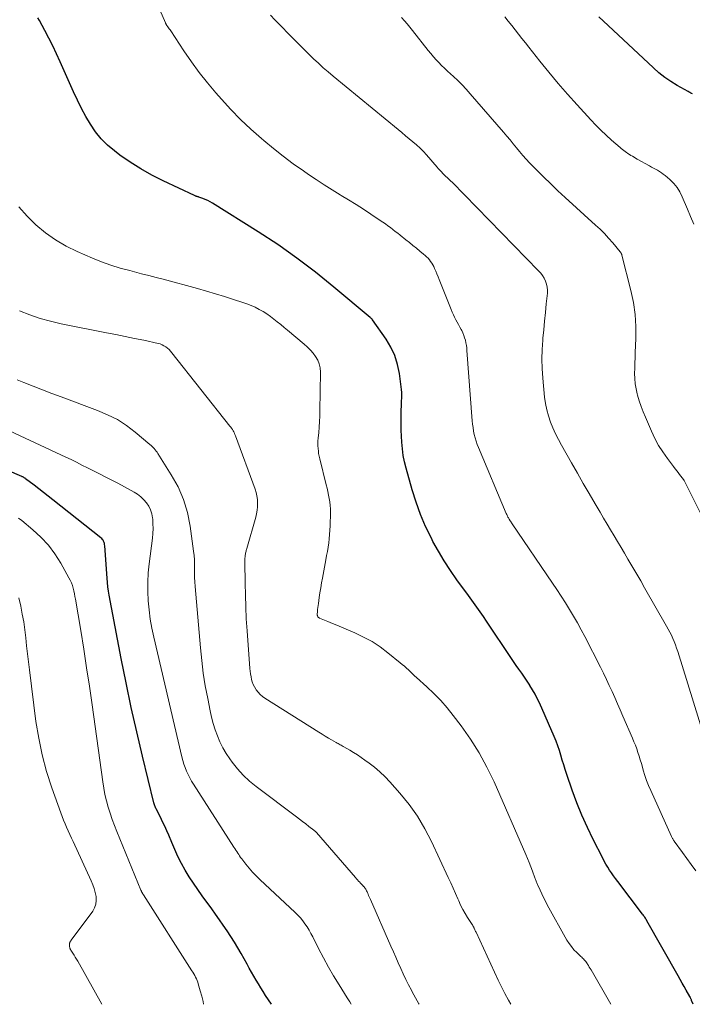
# Model space of a CAD drawing. Units: feet. Extents: x 1945000 to 1950021, y 575000 to 580000.
# Drawn here: x 1947081 to 1947193, y 575000 to 575164 of the extents above; entities that cross this region are included whole.
import ezdxf

# ---------------------------------------------------------------- set-up
doc = ezdxf.new("R2010")
doc.units = ezdxf.units.FT
doc.header["$LTSCALE"] = 100
doc.header["$MEASUREMENT"] = 0
doc.layers.add('CONTOUR INDEX', color=32, linetype='Continuous', lineweight=25)
doc.layers.add('CONTOUR INTERMEDIATE', color=40, linetype='Continuous', lineweight=15)

msp = doc.modelspace()

# ---------------------------------------------------------------- linework, layer by layer
at = {"layer": 'CONTOUR INDEX', "flags": 128}
for points, elevation in [([(1947192.7, 575000), (1947192.44, 575000.65), (1947192.41, 575000.73), (1947192.37, 575000.82), (1947192.33, 575000.9), (1947192.29, 575000.98), (1947192.25, 575001.06), (1947192.21, 575001.14), (1947192.17, 575001.22), (1947192.13, 575001.3), (1947191.55, 575002.34), (1947191.21, 575002.94), (1947190.88, 575003.54), (1947190.54, 575004.14), (1947190.2, 575004.73), (1947185.02, 575013.9), (1947184.93, 575014.04), (1947184.85, 575014.18), (1947184.76, 575014.32), (1947184.67, 575014.46), (1947184.58, 575014.59), (1947184.48, 575014.73), (1947184.38, 575014.86), (1947184.28, 575014.99), (1947180.15, 575020.43), (1947179.8, 575020.89), (1947179.46, 575021.36), (1947179.14, 575021.84), (1947178.81, 575022.32), (1947178.51, 575022.81), (1947178.21, 575023.3), (1947177.93, 575023.81), (1947177.66, 575024.32), (1947176.08, 575027.4), (1947175.11, 575029.4), (1947174.19, 575031.42), (1947173.37, 575033.49), (1947172.6, 575035.58), (1947171.7, 575038.22), (1947171.43, 575039.01), (1947171.18, 575039.8), (1947170.94, 575040.6), (1947170.71, 575041.4), (1947170.47, 575042.19), (1947170.21, 575042.98), (1947169.92, 575043.75), (1947169.6, 575044.52), (1947167.16, 575050.09), (1947166.8, 575050.85), (1947166.43, 575051.58), (1947166.02, 575052.3), (1947165.58, 575053.01), (1947165.54, 575053.07), (1947165.11, 575053.73), (1947164.66, 575054.39), (1947164.21, 575055.04), (1947163.75, 575055.69), (1947163.29, 575056.34), (1947162.83, 575056.99), (1947162.38, 575057.65), (1947161.94, 575058.31), (1947158.91, 575062.88), (1947158.38, 575063.67), (1947157.84, 575064.45), (1947157.3, 575065.23), (1947156.76, 575066.01), (1947156.2, 575066.78), (1947155.65, 575067.55), (1947155.09, 575068.32), (1947154.53, 575069.09), (1947153.43, 575070.59), (1947152.35, 575072.13), (1947151.32, 575073.7), (1947150.37, 575075.32), (1947149.46, 575076.96), (1947149.19, 575077.49), (1947148.24, 575079.44), (1947147.38, 575081.43), (1947146.65, 575083.47), (1947146, 575085.54), (1947145, 575089.12), (1947144.74, 575090.19), (1947144.53, 575091.26), (1947144.39, 575092.34), (1947144.3, 575093.43), (1947144.19, 575095.45), (1947144.17, 575096.18), (1947144.15, 575096.91), (1947144.16, 575097.64), (1947144.18, 575098.37), (1947144.2, 575098.89), (1947144.21, 575099.36), (1947144.23, 575099.83), (1947144.25, 575100.3), (1947144.28, 575100.77), (1947144.29, 575101.24), (1947144.28, 575101.71), (1947144.25, 575102.18), (1947144.2, 575102.65), (1947143.9, 575104.84), (1947143.58, 575106.36), (1947143.13, 575107.83), (1947142.47, 575109.22), (1947141.67, 575110.56), (1947139.43, 575113.76), (1947139.38, 575113.82), (1947139.33, 575113.88), (1947139.28, 575113.93), (1947139.22, 575113.98), (1947139.13, 575114.06), (1947139.02, 575114.16), (1947133, 575119.23), (1947129.96, 575121.69), (1947126.86, 575124.06), (1947123.66, 575126.29), (1947120.39, 575128.43), (1947112.81, 575133.17), (1947112.43, 575133.4), (1947112.04, 575133.6), (1947111.63, 575133.79), (1947111.22, 575133.95), (1947110.56, 575134.19), (1947110.47, 575134.22), (1947110.38, 575134.25), (1947110.28, 575134.28), (1947110.19, 575134.31), (1947110.1, 575134.34), (1947110.01, 575134.37), (1947109.92, 575134.41), (1947109.83, 575134.44), (1947104.6, 575136.9), (1947102.74, 575137.84), (1947100.92, 575138.86), (1947099.16, 575139.98), (1947097.45, 575141.18), (1947096.53, 575141.87), (1947095.38, 575142.84), (1947094.32, 575143.88), (1947093.38, 575145.05), (1947092.54, 575146.29), (1947091.78, 575147.6), (1947091.06, 575148.94), (1947090.38, 575150.29), (1947089.74, 575151.67), (1947087.53, 575156.68), (1947086.92, 575158), (1947086.3, 575159.31), (1947085.64, 575160.61), (1947084.96, 575161.89), (1947084.07, 575163.54), (1947083.82, 575163.99)], 880), ([(1947192.58, 575151.33), (1947192.44, 575151.41), (1947192.3, 575151.49), (1947192.16, 575151.56), (1947192.02, 575151.64), (1947191.89, 575151.72), (1947190.02, 575152.76), (1947188.97, 575153.4), (1947187.96, 575154.09), (1947187, 575154.85), (1947186.08, 575155.65), (1947178.59, 575162.72), (1947177.81, 575163.44), (1947177.04, 575164.16)], 900), ([(1947122.6, 575000), (1947121.63, 575001.48), (1947121.23, 575002.11), (1947120.83, 575002.75), (1947120.44, 575003.4), (1947120.06, 575004.04), (1947119.69, 575004.69), (1947119.31, 575005.35), (1947118.94, 575006), (1947118.57, 575006.65), (1947117.58, 575008.43), (1947117.02, 575009.39), (1947116.45, 575010.34), (1947115.85, 575011.28), (1947115.24, 575012.21), (1947114.62, 575013.13), (1947113.98, 575014.05), (1947113.34, 575014.96), (1947112.69, 575015.86), (1947111.1, 575018.03), (1947110.37, 575019.08), (1947109.65, 575020.14), (1947108.96, 575021.21), (1947108.3, 575022.3), (1947107.67, 575023.42), (1947107.08, 575024.55), (1947106.54, 575025.71), (1947106.04, 575026.88), (1947105.55, 575028.09), (1947105.23, 575028.85), (1947104.9, 575029.6), (1947104.54, 575030.35), (1947104.17, 575031.09), (1947103.56, 575032.28), (1947103.49, 575032.42), (1947103.42, 575032.57), (1947103.36, 575032.71), (1947103.29, 575032.86), (1947103.23, 575033.01), (1947103.18, 575033.16), (1947103.13, 575033.31), (1947103.09, 575033.47), (1947101.2, 575041.24), (1947100.25, 575045.29), (1947099.33, 575049.35), (1947098.48, 575053.42), (1947097.67, 575057.5), (1947095.65, 575068), (1947095.53, 575068.7), (1947095.43, 575069.41), (1947095.35, 575070.11), (1947095.29, 575070.82), (1947094.92, 575076.23), (1947094.89, 575076.42), (1947094.86, 575076.61), (1947094.8, 575076.79), (1947094.73, 575076.97), (1947094.64, 575077.14), (1947094.53, 575077.29), (1947094.41, 575077.43), (1947094.26, 575077.56), (1947086.31, 575083.86), (1947085.54, 575084.47), (1947084.76, 575085.08), (1947083.98, 575085.69), (1947083.2, 575086.29), (1947081.77, 575087.38), (1947081.7, 575087.44), (1947081.62, 575087.48), (1947081.55, 575087.53), (1947081.47, 575087.57), (1947081.39, 575087.62), (1947081.31, 575087.66), (1947081.22, 575087.7), (1947081.14, 575087.73), (1947078.68, 575088.81)], 860)]:
    msp.add_lwpolyline(points, dxfattribs=dict(at, elevation=elevation))
at = {"layer": 'CONTOUR INTERMEDIATE', "flags": 128}
for points, elevation in [([(1947193.14, 575022.21), (1947192.39, 575023.23), (1947191.64, 575024.24), (1947190.9, 575025.26), (1947189.54, 575027.13), (1947189.48, 575027.22), (1947189.42, 575027.31), (1947189.36, 575027.4), (1947189.3, 575027.49), (1947189.25, 575027.58), (1947189.2, 575027.68), (1947189.15, 575027.78), (1947189.1, 575027.87), (1947185.64, 575035.52), (1947185.29, 575036.35), (1947184.96, 575037.19), (1947184.67, 575038.05), (1947184.41, 575038.91), (1947184.27, 575039.44), (1947184.09, 575040.05), (1947183.91, 575040.65), (1947183.72, 575041.26), (1947183.52, 575041.86), (1947183.31, 575042.46), (1947183.09, 575043.06), (1947182.86, 575043.65), (1947182.62, 575044.23), (1947181.02, 575047.92), (1947180.57, 575048.94), (1947180.12, 575049.96), (1947179.67, 575050.98), (1947179.22, 575052), (1947178.75, 575053.02), (1947178.28, 575054.02), (1947177.79, 575055.03), (1947177.29, 575056.02), (1947174.68, 575061.12), (1947174.07, 575062.27), (1947173.45, 575063.41), (1947172.81, 575064.53), (1947172.14, 575065.65), (1947171.46, 575066.75), (1947170.77, 575067.85), (1947170.06, 575068.93), (1947169.33, 575070.01), (1947162.63, 575079.87), (1947162.53, 575080.02), (1947162.43, 575080.16), (1947162.34, 575080.31), (1947162.24, 575080.45), (1947162.21, 575080.51), (1947162.14, 575080.63), (1947162.06, 575080.75), (1947161.99, 575080.87), (1947161.92, 575081), (1947161.91, 575081.02), (1947161.84, 575081.16), (1947161.77, 575081.29), (1947161.71, 575081.43), (1947161.64, 575081.57), (1947157.02, 575092.54), (1947156.81, 575093.08), (1947156.62, 575093.62), (1947156.46, 575094.17), (1947156.32, 575094.73), (1947156.21, 575095.29), (1947156.12, 575095.86), (1947156.05, 575096.43), (1947155.99, 575097), (1947155.1, 575108.69), (1947155.06, 575109.12), (1947155.01, 575109.54), (1947154.93, 575109.96), (1947154.84, 575110.38), (1947154.72, 575110.8), (1947154.59, 575111.2), (1947154.42, 575111.6), (1947154.24, 575111.99), (1947154.14, 575112.17), (1947153.93, 575112.58), (1947153.71, 575112.99), (1947153.49, 575113.4), (1947153.27, 575113.81), (1947153.06, 575114.22), (1947152.86, 575114.63), (1947152.67, 575115.06), (1947152.5, 575115.48), (1947150.51, 575120.48), (1947150.32, 575120.95), (1947150.12, 575121.41), (1947149.92, 575121.87), (1947149.72, 575122.33), (1947149.58, 575122.63), (1947149.43, 575122.93), (1947149.26, 575123.22), (1947149.07, 575123.49), (1947148.86, 575123.76), (1947148.64, 575124.01), (1947148.41, 575124.25), (1947148.16, 575124.48), (1947147.91, 575124.7), (1947147.28, 575125.22), (1947146.7, 575125.69), (1947146.12, 575126.17), (1947145.54, 575126.63), (1947144.95, 575127.1), (1947144, 575127.85), (1947143.6, 575128.17), (1947143.19, 575128.49), (1947142.79, 575128.81), (1947142.38, 575129.12), (1947141.97, 575129.43), (1947141.56, 575129.74), (1947141.14, 575130.03), (1947140.71, 575130.32), (1947139.13, 575131.37), (1947137.91, 575132.17), (1947136.68, 575132.96), (1947135.44, 575133.73), (1947134.19, 575134.48), (1947134.02, 575134.59), (1947132.68, 575135.4), (1947131.36, 575136.23), (1947130.06, 575137.09), (1947128.76, 575137.96), (1947127.93, 575138.54), (1947126.24, 575139.74), (1947124.58, 575140.97), (1947122.96, 575142.26), (1947121.37, 575143.57), (1947120.95, 575143.93), (1947119.2, 575145.49), (1947117.5, 575147.09), (1947115.87, 575148.77), (1947114.29, 575150.49), (1947113.39, 575151.52), (1947111.97, 575153.2), (1947110.61, 575154.92), (1947109.31, 575156.69), (1947108.07, 575158.5), (1947105.87, 575161.83), (1947105.76, 575162), (1947105.64, 575162.17), (1947105.53, 575162.34), (1947105.41, 575162.5), (1947105.23, 575162.73), (1947105.2, 575162.78), (1947105.17, 575162.83), (1947105.13, 575162.88), (1947105.1, 575162.93), (1947105.07, 575162.98), (1947105.05, 575163.03), (1947105.02, 575163.08), (1947105, 575163.14), (1947102.58, 575168.83)], 884), ([(1947194.44, 575044.84), (1947190.13, 575058.67), (1947189.95, 575059.21), (1947189.76, 575059.76), (1947189.55, 575060.29), (1947189.32, 575060.82), (1947189.08, 575061.35), (1947188.83, 575061.86), (1947188.56, 575062.37), (1947188.28, 575062.88), (1947184.62, 575069.25), (1947183.98, 575070.37), (1947183.33, 575071.49), (1947182.68, 575072.61), (1947182.02, 575073.73), (1947181.85, 575074.02), (1947181.28, 575074.99), (1947180.71, 575075.96), (1947180.13, 575076.93), (1947179.55, 575077.9), (1947178.97, 575078.87), (1947178.39, 575079.84), (1947177.82, 575080.81), (1947177.24, 575081.79), (1947176.41, 575083.21), (1947175.42, 575084.91), (1947174.44, 575086.6), (1947173.46, 575088.3), (1947172.49, 575089.99), (1947170.82, 575092.93), (1947170.31, 575093.87), (1947169.83, 575094.83), (1947169.39, 575095.81), (1947168.99, 575096.8), (1947168.64, 575097.81), (1947168.36, 575098.84), (1947168.15, 575099.88), (1947168.01, 575100.94), (1947167.7, 575104.1), (1947167.59, 575105.68), (1947167.54, 575107.25), (1947167.59, 575108.83), (1947167.69, 575110.41), (1947167.72, 575110.72), (1947167.86, 575112.14), (1947168, 575113.57), (1947168.14, 575114.99), (1947168.28, 575116.42), (1947168.47, 575118.22), (1947168.48, 575118.73), (1947168.45, 575119.24), (1947168.33, 575119.74), (1947168.17, 575120.23), (1947167.94, 575120.69), (1947167.68, 575121.14), (1947167.37, 575121.55), (1947167.02, 575121.94), (1947152.63, 575136.65), (1947152.43, 575136.85), (1947152.23, 575137.05), (1947152.02, 575137.24), (1947151.81, 575137.43), (1947151.6, 575137.63), (1947151.4, 575137.82), (1947151.2, 575138.02), (1947151, 575138.23), (1947150.96, 575138.27), (1947150.75, 575138.49), (1947150.54, 575138.72), (1947150.34, 575138.95), (1947150.13, 575139.19), (1947148.41, 575141.19), (1947147.87, 575141.78), (1947147.32, 575142.35), (1947146.73, 575142.88), (1947146.12, 575143.4), (1947145.5, 575143.9), (1947144.88, 575144.4), (1947144.26, 575144.9), (1947143.65, 575145.41), (1947132.87, 575154.28), (1947132.04, 575154.99), (1947131.22, 575155.7), (1947130.42, 575156.43), (1947129.63, 575157.18), (1947128.85, 575157.94), (1947128.08, 575158.7), (1947127.31, 575159.47), (1947126.55, 575160.24), (1947123.16, 575163.67), (1947122.44, 575164.41)], 888), ([(1947194.24, 575080.98), (1947191.66, 575086.19), (1947191.42, 575086.63), (1947191.18, 575087.05), (1947190.9, 575087.46), (1947190.61, 575087.86), (1947190.31, 575088.25), (1947190.01, 575088.64), (1947189.71, 575089.03), (1947189.41, 575089.43), (1947188.41, 575090.74), (1947187.65, 575091.82), (1947186.94, 575092.92), (1947186.32, 575094.08), (1947185.76, 575095.26), (1947184.75, 575097.59), (1947184.38, 575098.49), (1947184.04, 575099.4), (1947183.73, 575100.33), (1947183.45, 575101.27), (1947183.39, 575101.48), (1947183.2, 575102.32), (1947183.06, 575103.17), (1947182.99, 575104.02), (1947182.97, 575104.88), (1947182.99, 575105.75), (1947183.01, 575106.62), (1947183.04, 575107.48), (1947183.08, 575108.35), (1947183.18, 575110.67), (1947183.17, 575112.68), (1947183.06, 575114.68), (1947182.76, 575116.67), (1947182.35, 575118.64), (1947180.84, 575124.56), (1947180.82, 575124.64), (1947180.79, 575124.71), (1947180.76, 575124.78), (1947180.73, 575124.84), (1947180.69, 575124.91), (1947180.65, 575124.97), (1947180.61, 575125.03), (1947180.56, 575125.09), (1947179.33, 575126.57), (1947178.65, 575127.35), (1947177.95, 575128.11), (1947177.22, 575128.84), (1947176.47, 575129.55), (1947171.44, 575134.13), (1947170.23, 575135.25), (1947169.03, 575136.39), (1947167.84, 575137.55), (1947166.67, 575138.72), (1947165.52, 575139.89), (1947164.95, 575140.5), (1947164.39, 575141.11), (1947163.85, 575141.75), (1947163.32, 575142.39), (1947162.8, 575143.04), (1947162.27, 575143.69), (1947161.73, 575144.33), (1947161.19, 575144.97), (1947155.66, 575151.38), (1947155, 575152.13), (1947154.31, 575152.86), (1947153.59, 575153.56), (1947152.86, 575154.25), (1947152.36, 575154.69), (1947151.87, 575155.15), (1947151.38, 575155.6), (1947150.9, 575156.07), (1947150.43, 575156.54), (1947149.97, 575157.03), (1947149.53, 575157.53), (1947149.1, 575158.04), (1947148.68, 575158.56), (1947146.08, 575161.9), (1947145.63, 575162.45), (1947145.18, 575162.99), (1947144.71, 575163.51), (1947144.23, 575164.02)], 892), ([(1947192.8, 575129.67), (1947192.27, 575130.94), (1947191.74, 575132.21), (1947190.89, 575134.24), (1947190.49, 575135.04), (1947190.03, 575135.79), (1947189.46, 575136.47), (1947188.83, 575137.1), (1947188.03, 575137.78), (1947187.73, 575138.02), (1947187.43, 575138.25), (1947187.11, 575138.45), (1947186.78, 575138.64), (1947186.45, 575138.82), (1947186.12, 575139), (1947185.78, 575139.18), (1947185.45, 575139.36), (1947183.41, 575140.49), (1947183.14, 575140.65), (1947182.87, 575140.8), (1947182.6, 575140.97), (1947182.33, 575141.13), (1947182.26, 575141.18), (1947182.03, 575141.32), (1947181.81, 575141.47), (1947181.59, 575141.62), (1947181.37, 575141.77), (1947181.16, 575141.93), (1947180.95, 575142.09), (1947180.74, 575142.26), (1947180.54, 575142.43), (1947179.12, 575143.67), (1947178.23, 575144.48), (1947177.35, 575145.31), (1947176.51, 575146.16), (1947175.68, 575147.04), (1947173.42, 575149.5), (1947171.82, 575151.28), (1947170.25, 575153.09), (1947168.71, 575154.93), (1947167.21, 575156.8), (1947165.38, 575159.12), (1947164.81, 575159.84), (1947164.24, 575160.56), (1947163.68, 575161.29), (1947163.12, 575162.02), (1947162.55, 575162.74), (1947161.97, 575163.46), (1947161.38, 575164.16)], 896), ([(1947179.02, 575000), (1947175.72, 575005.72), (1947175.58, 575005.96), (1947175.44, 575006.19), (1947175.3, 575006.43), (1947175.15, 575006.67), (1947175.06, 575006.81), (1947174.95, 575006.97), (1947174.84, 575007.12), (1947174.72, 575007.27), (1947174.58, 575007.41), (1947174.45, 575007.55), (1947174.31, 575007.68), (1947174.17, 575007.82), (1947174.03, 575007.95), (1947173.35, 575008.61), (1947172.89, 575009.08), (1947172.46, 575009.59), (1947172.08, 575010.13), (1947171.73, 575010.69), (1947168.46, 575016.55), (1947168.14, 575017.14), (1947167.83, 575017.74), (1947167.54, 575018.34), (1947167.25, 575018.95), (1947166.83, 575019.9), (1947166.77, 575020.04), (1947166.71, 575020.18), (1947166.65, 575020.33), (1947166.59, 575020.47), (1947166.53, 575020.61), (1947166.48, 575020.76), (1947166.42, 575020.9), (1947166.37, 575021.05), (1947165.97, 575022.16), (1947165.71, 575022.86), (1947165.45, 575023.55), (1947165.17, 575024.24), (1947164.88, 575024.92), (1947159.6, 575036.99), (1947158.43, 575039.43), (1947157.15, 575041.8), (1947155.7, 575044.07), (1947154.14, 575046.28), (1947152.81, 575048.02), (1947151.79, 575049.27), (1947150.74, 575050.49), (1947149.61, 575051.65), (1947148.45, 575052.77), (1947146.73, 575054.32), (1947146.39, 575054.63), (1947146.06, 575054.95), (1947145.72, 575055.26), (1947145.38, 575055.58), (1947145.05, 575055.89), (1947144.71, 575056.2), (1947144.36, 575056.5), (1947144, 575056.79), (1947141.98, 575058.44), (1947140.69, 575059.4), (1947139.35, 575060.29), (1947137.94, 575061.06), (1947136.49, 575061.75), (1947135.03, 575062.37), (1947134.27, 575062.7), (1947133.5, 575063.01), (1947132.74, 575063.33), (1947131.97, 575063.64), (1947130.62, 575064.18), (1947130.53, 575064.22), (1947130.45, 575064.28), (1947130.39, 575064.35), (1947130.33, 575064.43), (1947130.28, 575064.52), (1947130.25, 575064.61), (1947130.24, 575064.7), (1947130.24, 575064.8), (1947130.27, 575065.28), (1947130.29, 575065.62), (1947130.32, 575065.96), (1947130.36, 575066.3), (1947130.41, 575066.64), (1947130.55, 575067.6), (1947130.68, 575068.41), (1947130.81, 575069.22), (1947130.95, 575070.04), (1947131.1, 575070.85), (1947131.66, 575073.89), (1947131.79, 575074.59), (1947131.91, 575075.29), (1947132.02, 575075.99), (1947132.13, 575076.69), (1947132.22, 575077.39), (1947132.29, 575078.1), (1947132.33, 575078.81), (1947132.36, 575079.52), (1947132.42, 575081.76), (1947132.41, 575082.34), (1947132.38, 575082.93), (1947132.32, 575083.51), (1947132.23, 575084.09), (1947132.11, 575084.66), (1947131.99, 575085.24), (1947131.86, 575085.81), (1947131.72, 575086.38), (1947130.64, 575090.69), (1947130.54, 575091.11), (1947130.46, 575091.54), (1947130.41, 575091.96), (1947130.36, 575092.39), (1947130.34, 575092.83), (1947130.34, 575093.26), (1947130.35, 575093.69), (1947130.38, 575094.12), (1947130.47, 575095.06), (1947130.55, 575095.96), (1947130.61, 575096.86), (1947130.65, 575097.77), (1947130.67, 575098.67), (1947130.76, 575105.11), (1947130.7, 575105.79), (1947130.56, 575106.46), (1947130.3, 575107.08), (1947129.96, 575107.68), (1947129.54, 575108.24), (1947129.08, 575108.77), (1947128.58, 575109.27), (1947128.06, 575109.74), (1947125.29, 575112.05), (1947124.73, 575112.52), (1947124.16, 575112.99), (1947123.59, 575113.46), (1947123.02, 575113.92), (1947122.44, 575114.36), (1947121.84, 575114.78), (1947121.22, 575115.17), (1947120.58, 575115.53), (1947119.91, 575115.87), (1947119.24, 575116.17), (1947118.55, 575116.44), (1947117.86, 575116.69), (1947116.3, 575117.19), (1947114.81, 575117.66), (1947113.32, 575118.11), (1947111.82, 575118.55), (1947110.32, 575118.97), (1947104.65, 575120.52), (1947103.45, 575120.84), (1947102.25, 575121.16), (1947101.05, 575121.46), (1947099.85, 575121.77), (1947099.07, 575121.96), (1947097.49, 575122.39), (1947095.92, 575122.88), (1947094.39, 575123.44), (1947092.86, 575124.05), (1947090.35, 575125.13), (1947088.51, 575126.03), (1947086.73, 575127.06), (1947085.07, 575128.25), (1947083.49, 575129.56), (1947082.03, 575131.02), (1947080.66, 575132.55)], 876), ([(1947162.4, 575000), (1947161.99, 575000.69), (1947161.39, 575001.79), (1947160.82, 575002.91), (1947160.28, 575004.04), (1947156.61, 575011.98), (1947156.54, 575012.12), (1947156.48, 575012.26), (1947156.42, 575012.4), (1947156.36, 575012.54), (1947156.3, 575012.66), (1947156.27, 575012.74), (1947156.23, 575012.82), (1947156.19, 575012.89), (1947156.15, 575012.97), (1947156.1, 575013.04), (1947156.06, 575013.11), (1947156.01, 575013.19), (1947155.96, 575013.26), (1947155.21, 575014.43), (1947154.8, 575015.1), (1947154.41, 575015.78), (1947154.06, 575016.48), (1947153.74, 575017.19), (1947153.59, 575017.54), (1947153.2, 575018.43), (1947152.8, 575019.32), (1947152.4, 575020.21), (1947151.99, 575021.1), (1947149.23, 575027.04), (1947148.12, 575029.19), (1947146.89, 575031.26), (1947145.48, 575033.22), (1947143.96, 575035.1), (1947142.3, 575036.98), (1947141.49, 575037.83), (1947140.65, 575038.64), (1947139.76, 575039.4), (1947138.83, 575040.11), (1947138.13, 575040.61), (1947137.52, 575041.04), (1947136.9, 575041.45), (1947136.27, 575041.84), (1947135.63, 575042.23), (1947134.67, 575042.79), (1947134.51, 575042.88), (1947134.35, 575042.97), (1947134.19, 575043.06), (1947134.02, 575043.15), (1947133.86, 575043.24), (1947133.7, 575043.34), (1947133.54, 575043.43), (1947133.37, 575043.52), (1947132.62, 575043.95), (1947132.08, 575044.26), (1947131.55, 575044.57), (1947131.02, 575044.9), (1947130.49, 575045.23), (1947121.53, 575050.9), (1947121.12, 575051.19), (1947120.73, 575051.52), (1947120.39, 575051.89), (1947120.08, 575052.29), (1947120.01, 575052.39), (1947119.78, 575052.77), (1947119.58, 575053.17), (1947119.43, 575053.59), (1947119.31, 575054.02), (1947119.22, 575054.46), (1947119.14, 575054.91), (1947119.09, 575055.36), (1947119.05, 575055.81), (1947118.57, 575062.11), (1947118.44, 575064.08), (1947118.34, 575066.05), (1947118.28, 575068.03), (1947118.24, 575070), (1947118.21, 575073.52), (1947118.21, 575073.73), (1947118.21, 575073.95), (1947118.22, 575074.16), (1947118.24, 575074.38), (1947118.25, 575074.47), (1947118.26, 575074.64), (1947118.29, 575074.81), (1947118.31, 575074.98), (1947118.35, 575075.14), (1947118.39, 575075.31), (1947118.43, 575075.47), (1947118.47, 575075.63), (1947118.52, 575075.8), (1947120, 575080.97), (1947120.14, 575081.55), (1947120.25, 575082.13), (1947120.3, 575082.72), (1947120.32, 575083.32), (1947120.28, 575083.91), (1947120.2, 575084.5), (1947120.06, 575085.07), (1947119.89, 575085.64), (1947116.65, 575094.49), (1947116.56, 575094.71), (1947116.46, 575094.93), (1947116.36, 575095.14), (1947116.24, 575095.35), (1947116.12, 575095.55), (1947115.99, 575095.75), (1947115.86, 575095.94), (1947115.71, 575096.13), (1947106.09, 575108.32), (1947105.86, 575108.59), (1947105.61, 575108.85), (1947105.35, 575109.08), (1947105.06, 575109.3), (1947104.76, 575109.49), (1947104.45, 575109.65), (1947104.12, 575109.78), (1947103.78, 575109.87), (1947101.4, 575110.38), (1947099.86, 575110.71), (1947098.31, 575111.03), (1947096.77, 575111.35), (1947095.22, 575111.65), (1947087.66, 575113.14), (1947085.9, 575113.55), (1947084.16, 575114.02), (1947082.45, 575114.61), (1947080.76, 575115.27)], 872), ([(1947147.14, 575000), (1947147.09, 575000.07), (1947146.54, 575001.08), (1947146, 575002.09), (1947145.87, 575002.33), (1947145.41, 575003.23), (1947144.96, 575004.13), (1947144.53, 575005.05), (1947144.11, 575005.96), (1947143.7, 575006.89), (1947143.29, 575007.81), (1947142.88, 575008.73), (1947142.48, 575009.66), (1947139.05, 575017.44), (1947138.95, 575017.65), (1947138.86, 575017.86), (1947138.77, 575018.08), (1947138.68, 575018.29), (1947138.62, 575018.43), (1947138.56, 575018.57), (1947138.5, 575018.72), (1947138.43, 575018.86), (1947138.36, 575019), (1947138.29, 575019.13), (1947138.2, 575019.26), (1947138.11, 575019.39), (1947138.01, 575019.51), (1947137.94, 575019.58), (1947137.79, 575019.74), (1947137.65, 575019.89), (1947137.5, 575020.04), (1947137.36, 575020.2), (1947137.28, 575020.28), (1947137.1, 575020.48), (1947136.92, 575020.67), (1947136.74, 575020.87), (1947136.56, 575021.07), (1947130.08, 575028.55), (1947129.98, 575028.66), (1947129.88, 575028.77), (1947129.77, 575028.86), (1947129.65, 575028.96), (1947128.85, 575029.58), (1947128.33, 575029.98), (1947127.8, 575030.38), (1947127.28, 575030.78), (1947126.76, 575031.17), (1947120.08, 575036.2), (1947118.98, 575037.11), (1947117.94, 575038.08), (1947116.99, 575039.14), (1947116.1, 575040.25), (1947115.69, 575040.81), (1947115.09, 575041.71), (1947114.54, 575042.65), (1947114.06, 575043.62), (1947113.64, 575044.62), (1947113.28, 575045.65), (1947112.95, 575046.69), (1947112.68, 575047.75), (1947112.43, 575048.81), (1947112.02, 575050.85), (1947111.63, 575052.95), (1947111.29, 575055.05), (1947111.03, 575057.16), (1947110.81, 575059.28), (1947109.94, 575069.47), (1947109.89, 575070.21), (1947109.85, 575070.94), (1947109.84, 575071.68), (1947109.84, 575072.42), (1947109.84, 575073.15), (1947109.81, 575073.89), (1947109.75, 575074.62), (1947109.67, 575075.35), (1947109.11, 575079.47), (1947108.65, 575081.73), (1947108, 575083.93), (1947107.09, 575086.02), (1947105.98, 575088.04), (1947103.76, 575091.56), (1947103.62, 575091.77), (1947103.47, 575091.98), (1947103.31, 575092.18), (1947103.15, 575092.37), (1947102.98, 575092.56), (1947102.8, 575092.74), (1947102.61, 575092.91), (1947102.42, 575093.08), (1947099.99, 575095.11), (1947098.53, 575096.2), (1947097.01, 575097.19), (1947095.39, 575098.02), (1947093.72, 575098.74), (1947087.7, 575100.96), (1947086.14, 575101.55), (1947084.57, 575102.14), (1947083.01, 575102.75), (1947081.46, 575103.37), (1947080.38, 575103.8)], 868), ([(1947135.89, 575000), (1947135.64, 575000.4), (1947135.2, 575001.09), (1947133.85, 575003.23), (1947132.95, 575004.71), (1947132.08, 575006.2), (1947131.25, 575007.72), (1947130.46, 575009.26), (1947129.47, 575011.24), (1947129.18, 575011.79), (1947128.87, 575012.33), (1947128.54, 575012.86), (1947128.19, 575013.38), (1947127.82, 575013.87), (1947127.42, 575014.35), (1947127, 575014.81), (1947126.56, 575015.25), (1947120.69, 575020.76), (1947120.08, 575021.36), (1947119.49, 575021.98), (1947118.92, 575022.63), (1947118.38, 575023.29), (1947117.68, 575024.19), (1947117.5, 575024.42), (1947117.33, 575024.66), (1947117.17, 575024.9), (1947117.01, 575025.15), (1947116.85, 575025.4), (1947116.69, 575025.64), (1947116.53, 575025.89), (1947116.37, 575026.14), (1947109.65, 575036.59), (1947109.33, 575037.12), (1947109.03, 575037.66), (1947108.75, 575038.21), (1947108.5, 575038.78), (1947108.28, 575039.35), (1947108.07, 575039.94), (1947107.9, 575040.53), (1947107.74, 575041.13), (1947103.05, 575061.02), (1947102.73, 575062.53), (1947102.46, 575064.04), (1947102.27, 575065.57), (1947102.12, 575067.1), (1947102.05, 575068.64), (1947102.05, 575070.18), (1947102.14, 575071.71), (1947102.29, 575073.24), (1947102.83, 575077.5), (1947102.9, 575078.29), (1947102.94, 575079.08), (1947102.93, 575079.88), (1947102.88, 575080.67), (1947102.86, 575080.87), (1947102.73, 575081.54), (1947102.54, 575082.19), (1947102.24, 575082.79), (1947101.87, 575083.37), (1947101.41, 575083.89), (1947100.92, 575084.37), (1947100.37, 575084.78), (1947099.78, 575085.15), (1947097.07, 575086.63), (1947096.53, 575086.92), (1947095.99, 575087.2), (1947095.45, 575087.47), (1947094.9, 575087.74), (1947094.35, 575088.01), (1947093.81, 575088.28), (1947093.26, 575088.55), (1947092.72, 575088.83), (1947092.03, 575089.2), (1947091.13, 575089.65), (1947090.24, 575090.1), (1947089.34, 575090.54), (1947088.43, 575090.97), (1947077.35, 575096.1)], 864), ([(1947111.34, 575000), (1947111.25, 575000.46), (1947111.03, 575001.34), (1947110.79, 575002.23), (1947110.45, 575003.4), (1947110.36, 575003.69), (1947110.26, 575003.97), (1947110.14, 575004.25), (1947110.01, 575004.53), (1947109.87, 575004.8), (1947109.72, 575005.06), (1947109.56, 575005.33), (1947109.4, 575005.59), (1947101.36, 575018.19), (1947101.31, 575018.26), (1947101.26, 575018.34), (1947101.21, 575018.42), (1947101.17, 575018.5), (1947101.14, 575018.55), (1947101.11, 575018.6), (1947101.08, 575018.65), (1947101.05, 575018.71), (1947101.03, 575018.76), (1947101, 575018.81), (1947100.98, 575018.86), (1947100.96, 575018.92), (1947100.93, 575018.97), (1947096.92, 575028.73), (1947096.52, 575029.73), (1947096.15, 575030.74), (1947095.8, 575031.75), (1947095.48, 575032.78), (1947095.2, 575033.82), (1947094.95, 575034.86), (1947094.74, 575035.91), (1947094.57, 575036.97), (1947092.8, 575049.79), (1947092.36, 575052.88), (1947091.91, 575055.96), (1947091.42, 575059.04), (1947090.92, 575062.12), (1947090.04, 575067.34), (1947089.96, 575067.8), (1947089.87, 575068.26), (1947089.77, 575068.72), (1947089.66, 575069.18), (1947089.53, 575069.63), (1947089.37, 575070.07), (1947089.19, 575070.5), (1947088.97, 575070.92), (1947087.63, 575073.31), (1947086.64, 575074.86), (1947085.56, 575076.31), (1947084.31, 575077.64), (1947082.97, 575078.88), (1947081.11, 575080.4), (1947080.58, 575080.79)], 856), ([(1947094.43, 575000), (1947090.42, 575007.17), (1947090.22, 575007.51), (1947090.02, 575007.85), (1947089.82, 575008.18), (1947089.6, 575008.51), (1947089.28, 575009.01), (1947089.23, 575009.09), (1947089.18, 575009.17), (1947089.15, 575009.26), (1947089.12, 575009.35), (1947089.09, 575009.44), (1947089.08, 575009.53), (1947089.07, 575009.62), (1947089.06, 575009.71), (1947089.06, 575009.95), (1947089.07, 575010.04), (1947089.08, 575010.14), (1947089.11, 575010.23), (1947089.14, 575010.31), (1947089.19, 575010.4), (1947089.23, 575010.48), (1947089.28, 575010.56), (1947089.34, 575010.64), (1947092.91, 575015.49), (1947093.23, 575016.06), (1947093.44, 575016.65), (1947093.51, 575017.28), (1947093.48, 575017.92), (1947093.33, 575018.59), (1947093.15, 575019.24), (1947092.93, 575019.87), (1947092.67, 575020.5), (1947089.67, 575027.04), (1947089.4, 575027.64), (1947089.13, 575028.23), (1947088.86, 575028.83), (1947088.58, 575029.42), (1947088.32, 575030.02), (1947088.07, 575030.62), (1947087.83, 575031.23), (1947087.6, 575031.85), (1947086.13, 575035.99), (1947085.26, 575038.71), (1947084.51, 575041.45), (1947083.94, 575044.23), (1947083.49, 575047.04), (1947082.4, 575055.61), (1947082.23, 575056.93), (1947082.08, 575058.26), (1947081.93, 575059.59), (1947081.8, 575060.92), (1947081.64, 575062.24), (1947081.45, 575063.56), (1947081.22, 575064.88), (1947080.95, 575066.19), (1947080.64, 575067.59)], 852)]:
    msp.add_lwpolyline(points, dxfattribs=dict(at, elevation=elevation))

doc.saveas('drawing.dxf')
